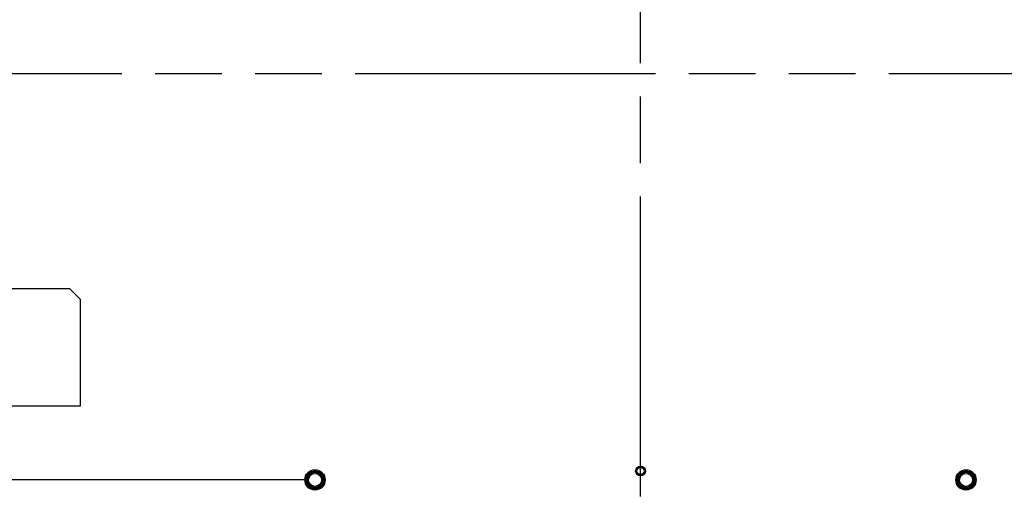
# Model space of a CAD drawing. Units: millimetres. Extents: x 0 to 559, y 0 to 432.
# Drawn here: x 378 to 424, y 208 to 230 of the extents above; entities that cross this region are included whole.
import ezdxf

# ---------------------------------------------------------------- set-up
doc = ezdxf.new("R2010")
doc.units = ezdxf.units.MM
doc.header["$LTSCALE"] = 30.734
doc.linetypes.add('PHANTOM', pattern=[0.8, 0.45, -0.05, 0.1, -0.05, 0.1, -0.05])
doc.layers.get('0').update_dxf_attribs({"linetype": 'CONTINUOUS'})
for name, color, linetype in [('55UK63_1POLE_COMMEDXF_DIMENSION', 7, 'CONTINUOUS'), ('5_ALL_CURVES', 7, 'CONTINUOUS'), ('MCK69946601_DXF_CONTINUOUS_LINE', 7, 'CONTINUOUS'), ('MJH64334001_DXF_CONTINUOUS_LINE', 7, 'CONTINUOUS')]:
    doc.layers.add(name, color=color, linetype=linetype)
doc.styles.get("Standard").update_dxf_attribs({"font": 'txt', "width": 0.8})
doc.dimstyles.new('DIMSTYLE_5', dxfattribs={"dimtxt": 2.5, "dimasz": 3, "dimexe": 0.7, "dimexo": 0, "dimtad": 1, "dimdec": 1, "dimlfac": 10, "dimdsep": 46, "dimtxsty": 'Standard', "dimblk": 'OPEN', "dimblk1": 'OPEN', "dimblk2": 'OPEN', "dimcen": 0.09, "dimadec": 1, "dimazin": 2, "dimtp": 0.5, "dimtm": 0.5, "dimtfac": 1, "dimtdec": 1, "dimtofl": 0, "dimtmove": 0, "dimatfit": 3, "dimldrblk": 'OPEN', "dimfxl": 1, "dimtolj": 1, "dimarcsym": 0})
doc.dimstyles.new('DIMSTYLE_6', dxfattribs={"dimtxt": 2.5, "dimasz": 3, "dimexe": 0.7, "dimexo": 0, "dimtad": 1, "dimlfac": 10, "dimdsep": 46, "dimtxsty": 'Standard', "dimblk": 'OPEN', "dimblk1": 'OPEN', "dimblk2": 'OPEN', "dimcen": 0.09, "dimazin": 2, "dimtp": 0.5, "dimtm": 0.5, "dimtfac": 1, "dimtofl": 0, "dimtmove": 0, "dimatfit": 3, "dimldrblk": 'OPEN', "dimfxl": 1, "dimtolj": 1, "dimarcsym": 0})

# ---------------------------------------------------------------- blocks, each defined once
blk = doc.blocks.new('_OPEN')
at = {"color": 0, "linetype": 'ByBlock'}
for p, q in [((0, 0), (-1, 0.117)), ((-1, -0.117), (0, 0)), ((-1, 0), (0, 0))]:
    blk.add_line(p, q, dxfattribs=at)
blk = doc.blocks.new('*D18')
at = {"layer": '55UK63_1POLE_COMMEDXF_DIMENSION', "color": 2, "linetype": 'Continuous', "transparency": 16777216}
for p, q in [((337.357, 208.531), (337.357, 213.031)), ((337.357, 213.031), (337.357, 199.714)), ((391.62, 208.531), (336.657, 208.531)), ((337.357, 186.397), (337.357, 199.714)), ((344.926, 190.897), (336.657, 190.897)), ((337.357, 190.897), (337.357, 186.397))]:
    blk.add_line(p, q, dxfattribs=at)
at = {"layer": '55UK63_1POLE_COMMEDXF_DIMENSION', "color": 2, "linetype": 'Continuous', "transparency": 16777216, "xscale": 3, "yscale": 3, "zscale": 3}
for p, rotation in [((337.357, 208.531), 270), ((337.357, 190.897), 90)]:
    blk.add_blockref('_OPEN', p, dxfattribs=dict(at, rotation=rotation))
blk = doc.blocks.new('*D19')
at = {"layer": '55UK63_1POLE_COMMEDXF_DIMENSION', "color": 2, "linetype": 'Continuous', "transparency": 16777216}
for p, q in [((391.62, 238.531), (336.657, 238.531)), ((337.357, 238.531), (337.357, 223.531)), ((337.357, 208.531), (337.357, 223.531)), ((391.62, 208.531), (336.657, 208.531))]:
    blk.add_line(p, q, dxfattribs=at)
at = {"layer": '55UK63_1POLE_COMMEDXF_DIMENSION', "color": 2, "linetype": 'Continuous', "transparency": 16777216, "xscale": 3, "yscale": 3, "zscale": 3}
for p, rotation in [((337.357, 238.531), 90), ((337.357, 208.531), 270)]:
    blk.add_blockref('_OPEN', p, dxfattribs=dict(at, rotation=rotation))

msp = doc.modelspace()

# ---------------------------------------------------------------- linework, layer by layer
at = {"layer": '5_ALL_CURVES', "color": 7, "linetype": 'PHANTOM'}
for p, q in [((406.9196, 207.7629), (406.9196, 262.9719)), ((344.5996, 227.2706), (469.2396, 227.2706))]:
    msp.add_line(p, q, dxfattribs=at)
at = {"layer": 'MCK69946601_DXF_CONTINUOUS_LINE', "color": 7, "linetype": 'Continuous'}
for p, q in [((380.6196, 217.3406), (369.9196, 217.3406)), ((381.1196, 216.8406), (380.6196, 217.3406)), ((381.1196, 211.9406), (381.1196, 216.8406)), ((369.9196, 211.9406), (381.1196, 211.9406))]:
    msp.add_line(p, q, dxfattribs=at)
for centre, radius in [((391.9196, 208.5306), 0.4694), ((391.9196, 208.5306), 0.4168), ((391.9196, 208.5306), 0.4), ((406.9196, 208.9406), 0.225), ((406.9196, 208.9406), 0.1723), ((406.9196, 208.9406), 0.1668), ((421.9196, 208.5306), 0.4694), ((421.9196, 208.5306), 0.4168), ((421.9196, 208.5306), 0.4)]:
    msp.add_circle(centre, radius, dxfattribs=at)
at = {"layer": 'MJH64334001_DXF_CONTINUOUS_LINE', "color": 7, "linetype": 'Continuous'}
for centre, radius in [((391.9196, 208.5306), 0.35), ((391.9196, 208.5306), 0.3), ((421.9196, 208.5306), 0.35), ((421.9196, 208.5306), 0.3)]:
    msp.add_circle(centre, radius, dxfattribs=at)

# ---------------------------------------------------------------- dimensions: what is measured, and where the dimension line sits
at = {"layer": '55UK63_1POLE_COMMEDXF_DIMENSION', "color": 2, "linetype": 'Continuous'}
for base, p1, p2, dimstyle, picture, middle in [((337.357, 238.5306), (391.6196, 208.5306), (391.6196, 238.5306), 'DIMSTYLE_6', '*D19', (337.357, 216.2749)), ((337.357, 208.5306), (344.9258, 190.8967), (391.6196, 208.5306), 'DIMSTYLE_5', '*D18', (337.357, 196.7478))]:
    dim = msp.add_linear_dim(base=base, p1=p1, p2=p2, angle=90, dimstyle=dimstyle, dxfattribs=at)
    dim.commit()
    dim.dimension.update_dxf_attribs({"geometry": picture, "text_midpoint": middle, "dimtype": 160})

doc.saveas('drawing.dxf')
